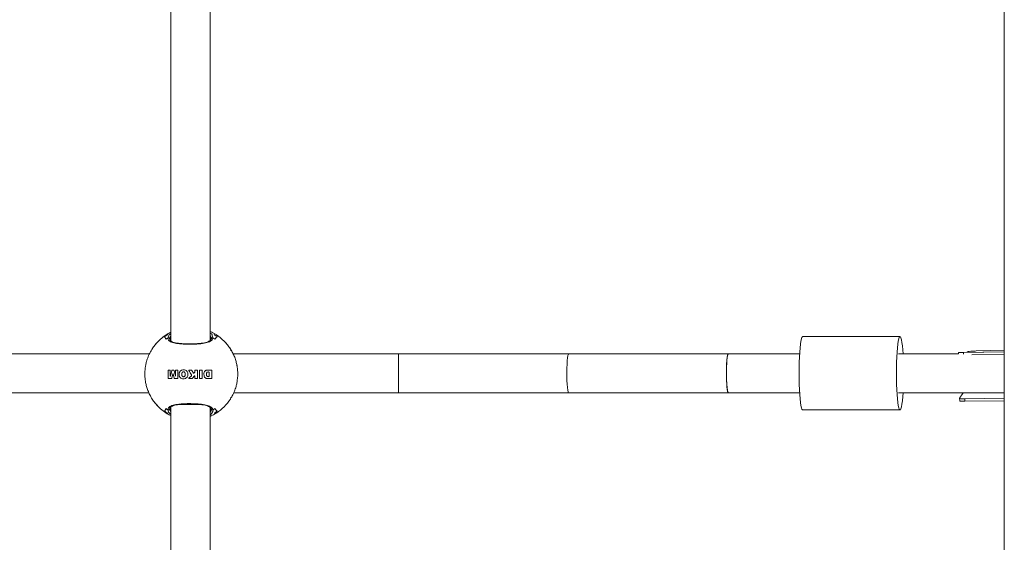
# Model space of a CAD drawing. Units: millimetres. Extents: x -3491 to 12753, y 188 to 8763.
# Drawn here: x 4305 to 4708, y 6143 to 6357 of the extents above; entities that cross this region are included whole.
import ezdxf

# ---------------------------------------------------------------- set-up
doc = ezdxf.new("R2010")
doc.units = ezdxf.units.MM
doc.layers.add('DiKom', color=7, linetype='Continuous')

msp = doc.modelspace()

# ---------------------------------------------------------------- linework, layer by layer
at = {"layer": 'DiKom', "color": 7, "linetype": 'Continuous', "lineweight": 15}
for p, q in [((4708.1, 7008.626), (4708.1, 6016.626)), ((4367.226, 6498.876), (4367.226, 6225.854)), ((4383.226, 6226.047), (4383.226, 6498.684)), ((4365.317, 6228.084), (4365.317, 6228.366)), ((4365.395, 6228.377), (4365.908, 6228.448)), ((4365.968, 6227.044), (4366.283, 6227.861)), ((4366.757, 6226.655), (4366.728, 6226.57)), ((4383.649, 6226.829), (4383.63, 6226.91)), ((4384.165, 6228.14), (4384.448, 6227.044)), ((4665.431, 6227.626), (4625.63, 6227.626)), ((4391.599, 6222.462), (4391.549, 6222.618)), ((4358.475, 6220.626), (4092.665, 6220.626)), ((4391.79, 6221.868), (4391.706, 6222.128)), ((4460.313, 6220.626), (4392.665, 6220.626)), ((4529.965, 6220.626), (4460.313, 6220.626)), ((4460.313, 6220.626), (4460.313, 6204.626)), ((4595.226, 6220.626), (4529.965, 6220.626)), ((4624.367, 6220.626), (4595.226, 6220.626)), ((4689.338, 6220.626), (4664.821, 6220.626)), ((4689.328, 6220.978), (4689.338, 6220.626)), ((4708.1, 6221.431), (4690.459, 6221.177)), ((4708.1, 6221.428), (4691.418, 6221.188)), ((4691.418, 6221.188), (4691.438, 6220.423)), ((4708.1, 6220.428), (4694.824, 6220.237)), ((4708.1, 6222.12), (4696.605, 6221.761)), ((4366.113, 6210.654), (4366.112, 6213.774)), ((4366.116, 6213.774), (4366.112, 6213.774)), ((4366.117, 6210.654), (4366.113, 6210.654)), ((4366.116, 6213.774), (4366.117, 6210.654)), ((4366.308, 6213.975), (4366.784, 6213.975)), ((4367.312, 6210.454), (4366.309, 6210.454)), ((4366.979, 6213.775), (4366.977, 6211.493)), ((4367.002, 6211.471), (4367.006, 6211.471)), ((4367.026, 6211.486), (4367.606, 6213.781)), ((4367.03, 6211.486), (4367.026, 6211.486)), ((4367.61, 6213.781), (4367.03, 6211.486)), ((4367.995, 6212.404), (4367.556, 6210.648)), ((4367.61, 6213.781), (4367.606, 6213.781)), ((4367.852, 6213.975), (4368.249, 6213.975)), ((4368.048, 6212.441), (4368.044, 6212.441)), ((4368.54, 6210.648), (4368.093, 6212.404)), ((4368.097, 6212.404), (4368.093, 6212.404)), ((4368.097, 6212.404), (4368.543, 6210.648)), ((4368.494, 6213.781), (4369.072, 6211.486)), ((4369.802, 6210.454), (4368.786, 6210.454)), ((4369.096, 6211.471), (4369.099, 6211.471)), ((4369.121, 6211.493), (4369.122, 6213.775)), ((4369.125, 6211.493), (4369.121, 6211.493)), ((4369.126, 6213.775), (4369.122, 6213.775)), ((4369.126, 6213.775), (4369.125, 6211.493)), ((4369.32, 6213.975), (4369.801, 6213.975)), ((4369.998, 6213.775), (4369.999, 6210.654)), ((4370.658, 6211.516), (4370.655, 6211.516)), ((4370.683, 6212.99), (4370.68, 6212.99)), ((4371.654, 6211.943), (4371.67, 6212.583)), ((4371.67, 6212.583), (4371.787, 6212.934)), ((4371.689, 6213.951), (4371.685, 6213.951)), ((4372.361, 6214.037), (4371.689, 6213.951)), ((4371.698, 6210.482), (4371.695, 6210.482)), ((4371.698, 6210.482), (4372.368, 6210.434)), ((4372.377, 6211.213), (4372.38, 6211.213)), ((4372.394, 6213.228), (4372.39, 6213.228)), ((4372.638, 6211.261), (4372.635, 6211.261)), ((4372.908, 6211.451), (4372.904, 6211.451)), ((4372.955, 6212.929), (4372.951, 6212.929)), ((4372.951, 6212.929), (4373.074, 6212.583)), ((4373.077, 6212.583), (4372.955, 6212.929)), ((4373.077, 6212.583), (4373.074, 6212.583)), ((4373.074, 6212.583), (4373.074, 6211.862)), ((4373.077, 6211.862), (4373.074, 6211.862)), ((4373.077, 6211.862), (4373.077, 6212.583)), ((4374.518, 6213.804), (4374.514, 6213.804)), ((4374.606, 6210.598), (4375.611, 6211.637)), ((4374.609, 6210.598), (4374.606, 6210.598)), ((4375.614, 6211.637), (4374.609, 6210.598)), ((4374.61, 6213.975), (4375.548, 6213.975)), ((4375.712, 6210.454), (4374.667, 6210.454)), ((4375.614, 6211.637), (4375.611, 6211.637)), ((4375.649, 6211.951), (4375.645, 6211.951)), ((4375.839, 6213.797), (4376.396, 6212.707)), ((4376.923, 6211.633), (4376.043, 6210.606)), ((4376.523, 6212.632), (4376.527, 6212.632)), ((4376.626, 6212.674), (4376.914, 6212.975)), ((4376.63, 6212.674), (4376.626, 6212.674)), ((4376.918, 6212.975), (4376.63, 6212.674)), ((4376.918, 6212.975), (4376.914, 6212.975)), ((4376.984, 6211.661), (4376.98, 6211.661)), ((4377.056, 6210.654), (4377.053, 6211.585)), ((4377.057, 6211.585), (4377.053, 6211.585)), ((4377.054, 6213.319), (4377.055, 6213.775)), ((4377.057, 6213.319), (4377.054, 6213.319)), ((4377.058, 6213.775), (4377.055, 6213.775)), ((4377.06, 6210.654), (4377.056, 6210.654)), ((4377.058, 6213.775), (4377.057, 6213.319)), ((4377.057, 6211.585), (4377.06, 6210.654)), ((4377.257, 6213.975), (4377.949, 6213.975)), ((4377.952, 6210.454), (4377.258, 6210.454)), ((4378.15, 6213.775), (4378.151, 6210.653)), ((4378.948, 6210.654), (4378.947, 6213.777)), ((4378.951, 6213.777), (4378.947, 6213.777)), ((4378.952, 6210.654), (4378.948, 6210.654)), ((4378.951, 6213.777), (4378.952, 6210.654)), ((4379.148, 6213.975), (4379.845, 6213.975)), ((4379.847, 6210.454), (4379.151, 6210.454)), ((4380.047, 6213.775), (4380.048, 6210.654)), ((4380.679, 6212.495), (4380.801, 6213.078)), ((4380.758, 6211.521), (4380.679, 6212.495)), ((4380.683, 6212.495), (4380.679, 6212.495)), ((4380.804, 6213.078), (4380.683, 6212.495)), ((4380.683, 6212.495), (4380.762, 6211.521)), ((4380.951, 6211.082), (4380.758, 6211.521)), ((4380.762, 6211.521), (4380.758, 6211.521)), ((4380.762, 6211.521), (4380.955, 6211.082)), ((4380.804, 6213.078), (4380.801, 6213.078)), ((4381.464, 6210.618), (4380.951, 6211.082)), ((4380.955, 6211.082), (4380.951, 6211.082)), ((4380.955, 6211.082), (4381.468, 6210.618)), ((4381.615, 6210.554), (4381.464, 6210.618)), ((4381.468, 6210.618), (4381.464, 6210.618)), ((4381.468, 6210.618), (4381.619, 6210.554)), ((4382.323, 6210.454), (4381.615, 6210.554)), ((4381.619, 6210.554), (4381.615, 6210.554)), ((4381.619, 6210.554), (4382.327, 6210.454)), ((4381.661, 6213.878), (4382.183, 6213.97)), ((4381.665, 6213.878), (4381.661, 6213.878)), ((4382.188, 6213.97), (4381.665, 6213.878)), ((4382.018, 6211.41), (4381.925, 6211.515)), ((4382.183, 6213.97), (4382.322, 6213.975)), ((4382.188, 6213.97), (4382.183, 6213.97)), ((4382.305, 6213.974), (4382.188, 6213.97)), ((4382.232, 6213.148), (4382.608, 6213.178)), ((4382.322, 6213.975), (4383.666, 6213.975)), ((4383.667, 6210.454), (4382.323, 6210.454)), ((4382.607, 6211.251), (4382.428, 6211.259)), ((4382.598, 6213.178), (4382.594, 6213.178)), ((4382.596, 6211.251), (4382.601, 6211.251)), ((4382.618, 6211.251), (4382.622, 6211.251)), ((4382.63, 6213.178), (4382.626, 6213.178)), ((4382.856, 6212.978), (4382.857, 6211.451)), ((4382.86, 6212.978), (4382.856, 6212.978)), ((4382.861, 6211.451), (4382.857, 6211.451)), ((4382.861, 6211.451), (4382.86, 6212.978)), ((4383.666, 6213.975), (4383.748, 6213.967)), ((4383.758, 6210.463), (4383.667, 6210.454)), ((4383.748, 6213.967), (4383.88, 6213.917)), ((4383.867, 6210.503), (4383.758, 6210.463)), ((4383.963, 6210.606), (4383.867, 6210.503)), ((4383.961, 6213.825), (4383.971, 6213.775)), ((4383.971, 6213.775), (4383.972, 6210.654)), ((4092.888, 6204.626), (4358.229, 6204.626)), ((4391.443, 6201.979), (4391.618, 6202.263)), ((4391.549, 6202.118), (4391.599, 6202.275)), ((4391.706, 6202.608), (4391.79, 6202.868)), ((4392.887, 6204.626), (4460.313, 6204.626)), ((4460.313, 6204.626), (4529.965, 6204.626)), ((4529.965, 6204.626), (4595.226, 6204.626)), ((4595.226, 6204.626), (4624.367, 6204.626)), ((4664.821, 6204.626), (4708.1, 6204.626)), ((4689.835, 6202.47), (4689.863, 6201.453)), ((4690.795, 6203.891), (4691.313, 6204.626)), ((4708.1, 6202.431), (4691.937, 6202.198)), ((4691.937, 6202.198), (4691.965, 6201.199)), ((4366.728, 6198.166), (4366.754, 6198.081)), ((4367.226, 6198.878), (4367.226, 6110.397)), ((4370.293, 6199.839), (4379.616, 6199.839)), ((4383.226, 6110.397), (4383.226, 6198.68)), ((4383.691, 6198.032), (4383.697, 6197.84)), ((4708.1, 6201.431), (4691.965, 6201.199)), ((4366.245, 6196.923), (4365.968, 6197.692)), ((4625.63, 6197.626), (4665.431, 6197.626))]:
    msp.add_line(p, q, dxfattribs=at)
at = {"layer": 'DiKom', "color": 7, "linetype": 'Continuous', "lineweight": 15, "flags": 128}
for points in [[(4624.137, 6212.626), (4624.155, 6214.916), (4624.207, 6217.152), (4624.292, 6219.282), (4624.409, 6221.256), (4624.554, 6223.027), (4624.725, 6224.555), (4624.917, 6225.804), (4625.125, 6226.743), (4625.346, 6227.351), (4625.573, 6227.615), (4625.63, 6227.626)], [(4663.939, 6212.626), (4663.956, 6214.916), (4664.008, 6217.152), (4664.094, 6219.282), (4664.211, 6221.256), (4664.356, 6223.027), (4664.526, 6224.555), (4664.718, 6225.804), (4664.927, 6226.743), (4665.147, 6227.351), (4665.374, 6227.615), (4665.602, 6227.527), (4665.827, 6227.09), (4666.042, 6226.313), (4666.243, 6225.216), (4666.424, 6223.824), (4666.583, 6222.169), (4666.694, 6220.626)], [(4529.965, 6220.626), (4529.794, 6220.439), (4529.631, 6219.886), (4529.484, 6218.995), (4529.359, 6217.805), (4529.262, 6216.373), (4529.198, 6214.766), (4529.17, 6213.059), (4529.18, 6211.332), (4529.226, 6209.665), (4529.306, 6208.136), (4529.418, 6206.818), (4529.555, 6205.771), (4529.711, 6205.045), (4529.879, 6204.673), (4529.965, 6204.626)], [(4595.226, 6220.626), (4595.055, 6220.439), (4594.891, 6219.886), (4594.744, 6218.995), (4594.619, 6217.805), (4594.522, 6216.373), (4594.459, 6214.766), (4594.431, 6213.059), (4594.44, 6211.332), (4594.486, 6209.665), (4594.567, 6208.136), (4594.678, 6206.818), (4594.815, 6205.771), (4594.971, 6205.045), (4595.14, 6204.673), (4595.226, 6204.626)], [(4595.226, 6220.626), (4595.097, 6220.52), (4594.931, 6220.058), (4594.779, 6219.247), (4594.648, 6218.127), (4594.544, 6216.75), (4594.471, 6215.18), (4594.434, 6213.491), (4594.434, 6211.761), (4594.471, 6210.071), (4594.544, 6208.501), (4594.648, 6207.124), (4594.779, 6206.004), (4594.931, 6205.194), (4595.097, 6204.731), (4595.226, 6204.626)], [(4625.63, 6197.626), (4625.573, 6197.637), (4625.346, 6197.9), (4625.125, 6198.509), (4624.917, 6199.448), (4624.725, 6200.696), (4624.554, 6202.224), (4624.409, 6203.996), (4624.292, 6205.97), (4624.207, 6208.1), (4624.155, 6210.336), (4624.137, 6212.626)], [(4666.694, 6204.626), (4666.583, 6203.082), (4666.424, 6201.428), (4666.243, 6200.035), (4666.042, 6198.938), (4665.827, 6198.162), (4665.602, 6197.725), (4665.374, 6197.637), (4665.147, 6197.9), (4664.927, 6198.509), (4664.718, 6199.448), (4664.526, 6200.696), (4664.356, 6202.224), (4664.211, 6203.996), (4664.094, 6205.97), (4664.008, 6208.1), (4663.956, 6210.336), (4663.939, 6212.626)]]:
    msp.add_lwpolyline(points, dxfattribs=at)
at = {"layer": 'DiKom', "color": 7, "linetype": 'Continuous', "lineweight": 15}
for centre, radius, start, end in [((4375.57, 6212.376), 18.995, 122.66631, 147.36935), ((4375.417, 6212.367), 18.683, 120.59533, 125.62766), ((4375.2, 6212.397), 17.313, 122.22423, 125.05629), ((4375.216, 6212.397), 17.313, 54.94371, 57.77577), ((4375.372, 6212.341), 18.713, 54.38063, 59.40548), ((4375.552, 6212.376), 18.995, 32.63065, 57.33369), ((4375.57, 6212.361), 18.995, 212.63065, 237.33369), ((4375.552, 6212.361), 18.995, 302.66631, 327.36935), ((4375.254, 6212.422), 17.412, 234.95511, 237.77103), ((4375.162, 6212.422), 17.412, 302.22897, 305.04489), ((4375.405, 6212.351), 18.66, 234.36931, 239.4077), ((4375.384, 6212.377), 18.69, 300.59146, 305.62243)]:
    msp.add_arc(centre, radius, start, end, dxfattribs=at)
for points, knots in [([(4365.389, 6228.387), (4365.221, 6228.29), (4364.388, 6227.809), (4363.044, 6226.71), (4361.398, 6225.115), (4359.982, 6223.33), (4358.803, 6221.427), (4357.893, 6219.48), (4357.279, 6217.671), (4356.896, 6216.053), (4356.618, 6214.337), (4356.577, 6213.111), (4356.553, 6212.368)], [0, 0, 0, 0, 0.0304621, 0.1511095, 0.2712048, 0.3904141, 0.5080243, 0.6222744, 0.727322, 0.8075003, 0.8833456, 1, 1, 1, 1]), ([(4364.534, 6227.552), (4364.655, 6227.471), (4364.899, 6227.308), (4365.136, 6226.817), (4365.256, 6226.57)], [0, 0, 0, 0, 0.4965619, 1, 1, 1, 1]), ([(4364.534, 6227.552), (4364.655, 6227.471), (4364.899, 6227.308), (4365.136, 6226.817), (4365.256, 6226.57)], [0, 0, 0, 0, 0.4965619, 1, 1, 1, 1]), ([(4367.226, 6229.42), (4367.108, 6229.371), (4366.459, 6229.1), (4365.871, 6228.708), (4365.389, 6228.387)], [0, 0, 0, 0, 0.1806966, 1, 1, 1, 1]), ([(4366.728, 6226.57), (4366.722, 6226.635), (4366.709, 6226.764), (4366.611, 6226.935), (4366.468, 6227.06), (4366.299, 6227.121), (4366.131, 6227.118), (4366.023, 6227.078), (4365.973, 6227.047), (4365.968, 6227.044)], [0, 0, 0, 0, 0.1776502, 0.3554543, 0.5282924, 0.6892798, 0.8387378, 0.9830909, 1, 1, 1, 1]), ([(4365.968, 6227.044), (4366.016, 6227.068), (4366.111, 6227.116), (4366.273, 6227.122), (4366.428, 6227.078), (4366.564, 6226.984), (4366.668, 6226.845), (4366.721, 6226.699), (4366.726, 6226.604), (4366.728, 6226.57)], [0, 0, 0, 0, 0.1454252, 0.2908066, 0.4347417, 0.5822474, 0.7385506, 0.9062062, 1, 1, 1, 1]), ([(4384.448, 6227.044), (4384.435, 6226.988), (4384.327, 6226.507), (4383.61, 6225.71), (4381.551, 6224.985), (4379.104, 6224.659), (4376.447, 6224.514), (4373.665, 6224.498), (4370.718, 6224.648), (4368.279, 6225.027), (4366.613, 6225.707), (4366.016, 6226.451), (4365.977, 6226.931), (4365.968, 6227.044)], [0, 0, 0, 0, 0.0161809, 0.1398946, 0.2556551, 0.3640538, 0.4351131, 0.5417333, 0.6482325, 0.7541848, 0.8595944, 0.967105, 1, 1, 1, 1]), ([(4366.283, 6227.861), (4366.313, 6227.979), (4366.4, 6228.327), (4366.897, 6228.672), (4367.226, 6228.899)], [0, 0, 0, 0, 0.3401479, 1, 1, 1, 1]), ([(4375.66, 6224.654), (4375.128, 6224.651), (4374.042, 6224.644), (4372.444, 6224.699), (4370.936, 6224.809), (4369.598, 6224.988), (4368.482, 6225.238), (4367.627, 6225.562), (4367.056, 6225.927), (4366.788, 6226.314), (4366.682, 6226.518), (4366.727, 6226.677), (4366.728, 6226.679)], [0, 0, 0, 0, 0.108838, 0.222114, 0.3343898, 0.4454107, 0.5556476, 0.6636971, 0.7719817, 0.8803268, 0.9985128, 1, 1, 1, 1]), ([(4367.226, 6227.871), (4367.196, 6227.844), (4366.738, 6227.44), (4366.748, 6227.034), (4366.757, 6226.655)], [0, 0, 0, 0, 0.0655339, 1, 1, 1, 1]), ([(4383.615, 6226.547), (4383.591, 6226.473), (4383.527, 6226.274), (4383.143, 6225.928), (4382.467, 6225.554), (4381.512, 6225.231), (4380.303, 6224.982), (4378.897, 6224.804), (4377.351, 6224.7), (4376.244, 6224.653), (4375.68, 6224.654), (4375.66, 6224.654)], [0, 0, 0, 0, 0.0775885, 0.2068636, 0.330331, 0.4618485, 0.5943301, 0.7263444, 0.8612815, 0.9951913, 1, 1, 1, 1]), ([(4385.925, 6228.263), (4385.753, 6228.384), (4384.958, 6228.941), (4384.045, 6229.436), (4383.279, 6229.724), (4383.226, 6229.744)], [0, 0, 0, 0, 0.2046157, 0.9440043, 1, 1, 1, 1]), ([(4383.226, 6229.174), (4383.61, 6228.902), (4384.092, 6228.56), (4384.153, 6228.211), (4384.165, 6228.14)], [0, 0, 0, 0, 0.7958433, 1, 1, 1, 1]), ([(4383.63, 6226.91), (4383.665, 6227.25), (4383.705, 6227.649), (4383.287, 6228.04), (4383.226, 6228.097)], [0, 0, 0, 0, 0.8544722, 1, 1, 1, 1]), ([(4383.709, 6226.855), (4383.715, 6226.83), (4383.727, 6226.774), (4383.698, 6226.726), (4383.682, 6226.7)], [0, 0, 0, 0, 0.4516149, 1, 1, 1, 1]), ([(4384.448, 6227.044), (4384.4, 6227.068), (4384.305, 6227.116), (4384.143, 6227.123), (4383.988, 6227.078), (4383.852, 6226.984), (4383.748, 6226.845), (4383.695, 6226.699), (4383.69, 6226.604), (4383.688, 6226.57)], [0, 0, 0, 0, 0.145229, 0.2908416, 0.4345756, 0.5820906, 0.7385339, 0.9062, 1, 1, 1, 1]), ([(4383.688, 6226.57), (4383.694, 6226.635), (4383.707, 6226.764), (4383.805, 6226.936), (4383.948, 6227.06), (4384.117, 6227.121), (4384.285, 6227.118), (4384.393, 6227.078), (4384.443, 6227.047), (4384.448, 6227.044)], [0, 0, 0, 0, 0.1776559, 0.355465, 0.5284713, 0.6892608, 0.8389418, 0.9830905, 1, 1, 1, 1]), ([(4385.16, 6226.57), (4385.341, 6226.814), (4385.705, 6227.306), (4386.081, 6227.47), (4386.27, 6227.552)], [0, 0, 0, 0, 0.4964792, 1, 1, 1, 1]), ([(4385.16, 6226.57), (4385.341, 6226.814), (4385.705, 6227.306), (4386.081, 6227.47), (4386.27, 6227.552)], [0, 0, 0, 0, 0.4964792, 1, 1, 1, 1]), ([(4391.639, 6222.485), (4391.609, 6222.539), (4391.237, 6223.195), (4390.643, 6224.001), (4390.01, 6224.684), (4389.847, 6224.86)], [0, 0, 0, 0, 0.0627304, 0.7583584, 1, 1, 1, 1]), ([(4394.302, 6215.5), (4394.285, 6215.616), (4394.181, 6216.289), (4393.878, 6217.526), (4393.318, 6219.224), (4392.588, 6220.905), (4391.95, 6221.967), (4391.639, 6222.485)], [0, 0, 0, 0, 0.0466964, 0.2716295, 0.5064092, 0.7594092, 1, 1, 1, 1]), ([(4689.338, 6220.979), (4689.377, 6221.039), (4689.457, 6221.163), (4690.185, 6221.173), (4691.003, 6221.183), (4691.418, 6221.188)], [0, 0, 0, 0, 0.3178816, 0.6536179, 1, 1, 1, 1]), ([(4696.605, 6221.761), (4696.066, 6221.745), (4694.986, 6221.713), (4693.738, 6221.606), (4693.02, 6221.47), (4692.908, 6221.254), (4692.886, 6221.212)], [0, 0, 0, 0, 0.3094642, 0.618993, 0.925152, 1, 1, 1, 1]), ([(4394.288, 6209.486), (4394.356, 6209.808), (4394.546, 6210.703), (4394.579, 6212.684), (4394.533, 6214.466), (4394.311, 6215.398), (4394.288, 6215.498)], [0, 0, 0, 0, 0.1729905, 0.4817147, 0.9442813, 1, 1, 1, 1]), ([(4356.553, 6212.368), (4356.582, 6211.542), (4356.624, 6210.375), (4356.902, 6208.666), (4357.239, 6207.21), (4357.803, 6205.511), (4358.568, 6203.78), (4359.558, 6202.048), (4360.772, 6200.367), (4362.213, 6198.79), (4363.749, 6197.416), (4364.872, 6196.679), (4365.384, 6196.344)], [0, 0, 0, 0, 0.1297694, 0.1831519, 0.271799, 0.3643265, 0.4640349, 0.5686469, 0.6772573, 0.789169, 0.9038959, 1, 1, 1, 1]), ([(4366.112, 6213.774), (4366.113, 6213.793), (4366.116, 6213.832), (4366.141, 6213.884), (4366.179, 6213.929), (4366.23, 6213.961), (4366.275, 6213.974), (4366.302, 6213.975), (4366.308, 6213.975)], [0, 0, 0, 0, 0.1690451, 0.3382651, 0.511516, 0.707055, 0.9340916, 1, 1, 1, 1]), ([(4366.309, 6210.454), (4366.279, 6210.459), (4366.229, 6210.468), (4366.166, 6210.517), (4366.128, 6210.576), (4366.115, 6210.626), (4366.113, 6210.651), (4366.113, 6210.654)], [0, 0, 0, 0, 0.3220154, 0.5472609, 0.7738421, 0.968762, 1, 1, 1, 1]), ([(4366.313, 6213.975), (4366.284, 6213.971), (4366.236, 6213.965), (4366.173, 6213.921), (4366.133, 6213.864), (4366.117, 6213.811), (4366.116, 6213.782), (4366.116, 6213.774)], [0, 0, 0, 0, 0.3008867, 0.5212798, 0.742874, 0.9312398, 1, 1, 1, 1]), ([(4366.117, 6210.654), (4366.12, 6210.634), (4366.125, 6210.594), (4366.154, 6210.541), (4366.194, 6210.497), (4366.249, 6210.464), (4366.291, 6210.458), (4366.313, 6210.454)], [0, 0, 0, 0, 0.180197, 0.3600521, 0.5447829, 0.754033, 1, 1, 1, 1]), ([(4366.784, 6213.975), (4366.814, 6213.969), (4366.871, 6213.958), (4366.934, 6213.901), (4366.97, 6213.837), (4366.976, 6213.794), (4366.979, 6213.775)], [0, 0, 0, 0, 0.3209474, 0.6094105, 0.8268964, 1, 1, 1, 1]), ([(4366.977, 6211.493), (4366.978, 6211.49), (4366.979, 6211.485), (4366.984, 6211.478), (4366.991, 6211.474), (4366.999, 6211.471), (4367.009, 6211.471), (4367.018, 6211.476), (4367.023, 6211.482), (4367.025, 6211.486), (4367.026, 6211.486)], [0, 0, 0, 0, 0.1141713, 0.2280192, 0.3494484, 0.4862402, 0.6395097, 0.8049271, 0.9640551, 1, 1, 1, 1]), ([(4367.03, 6211.486), (4367.028, 6211.484), (4367.025, 6211.478), (4367.018, 6211.474), (4367.011, 6211.471), (4367.007, 6211.472), (4367.007, 6211.472)], [0, 0, 0, 0, 0.2971878, 0.5931663, 0.9213607, 1, 1, 1, 1]), ([(4367.556, 6210.648), (4367.541, 6210.617), (4367.513, 6210.556), (4367.437, 6210.491), (4367.366, 6210.461), (4367.323, 6210.456), (4367.312, 6210.454)], [0, 0, 0, 0, 0.2899686, 0.5788196, 0.8982105, 1, 1, 1, 1]), ([(4367.606, 6213.781), (4367.614, 6213.806), (4367.63, 6213.856), (4367.681, 6213.915), (4367.747, 6213.958), (4367.807, 6213.974), (4367.842, 6213.975), (4367.852, 6213.975)], [0, 0, 0, 0, 0.2165098, 0.4329608, 0.659849, 0.9122759, 1, 1, 1, 1]), ([(4367.856, 6213.975), (4367.826, 6213.972), (4367.766, 6213.967), (4367.686, 6213.918), (4367.632, 6213.851), (4367.616, 6213.801), (4367.61, 6213.781)], [0, 0, 0, 0, 0.2818495, 0.5647953, 0.8225766, 1, 1, 1, 1]), ([(4368.093, 6212.404), (4368.091, 6212.409), (4368.087, 6212.42), (4368.075, 6212.432), (4368.06, 6212.44), (4368.042, 6212.443), (4368.024, 6212.439), (4368.008, 6212.428), (4367.999, 6212.415), (4367.996, 6212.406), (4367.995, 6212.404)], [0, 0, 0, 0, 0.1201294, 0.2401182, 0.3701077, 0.5102093, 0.6607411, 0.8098362, 0.9479347, 1, 1, 1, 1]), ([(4368.048, 6212.441), (4368.048, 6212.441), (4368.055, 6212.442), (4368.068, 6212.438), (4368.084, 6212.428), (4368.093, 6212.415), (4368.096, 6212.406), (4368.097, 6212.404)], [0, 0, 0, 0, 0.0189202, 0.3207357, 0.6195913, 0.8951052, 1, 1, 1, 1]), ([(4368.249, 6213.975), (4368.28, 6213.972), (4368.342, 6213.966), (4368.422, 6213.914), (4368.473, 6213.848), (4368.488, 6213.799), (4368.494, 6213.781)], [0, 0, 0, 0, 0.2840682, 0.5678951, 0.8440229, 1, 1, 1, 1]), ([(4368.786, 6210.454), (4368.756, 6210.458), (4368.695, 6210.466), (4368.615, 6210.517), (4368.562, 6210.583), (4368.546, 6210.63), (4368.54, 6210.648)], [0, 0, 0, 0, 0.2847634, 0.5706262, 0.836731, 1, 1, 1, 1]), ([(4369.072, 6211.486), (4369.074, 6211.484), (4369.076, 6211.479), (4369.083, 6211.473), (4369.091, 6211.471), (4369.1, 6211.471), (4369.109, 6211.474), (4369.116, 6211.48), (4369.12, 6211.487), (4369.121, 6211.491), (4369.121, 6211.493)], [0, 0, 0, 0, 0.1236208, 0.2468399, 0.3793122, 0.5176827, 0.6647482, 0.8107489, 0.9487104, 1, 1, 1, 1]), ([(4369.125, 6211.493), (4369.124, 6211.49), (4369.122, 6211.484), (4369.117, 6211.477), (4369.11, 6211.473), (4369.104, 6211.47), (4369.1, 6211.471), (4369.1, 6211.471)], [0, 0, 0, 0, 0.2288394, 0.4568124, 0.6982947, 0.9522705, 1, 1, 1, 1]), ([(4369.122, 6213.775), (4369.123, 6213.795), (4369.125, 6213.834), (4369.15, 6213.89), (4369.19, 6213.935), (4369.242, 6213.966), (4369.288, 6213.976), (4369.314, 6213.975), (4369.32, 6213.975)], [0, 0, 0, 0, 0.1817698, 0.3635872, 0.5459385, 0.7355967, 0.9380371, 1, 1, 1, 1]), ([(4369.324, 6213.975), (4369.302, 6213.974), (4369.258, 6213.972), (4369.198, 6213.94), (4369.153, 6213.891), (4369.128, 6213.833), (4369.127, 6213.793), (4369.126, 6213.775)], [0, 0, 0, 0, 0.2173147, 0.434441, 0.6404999, 0.8314033, 1, 1, 1, 1]), ([(4369.801, 6213.975), (4369.824, 6213.973), (4369.871, 6213.968), (4369.932, 6213.931), (4369.976, 6213.876), (4369.996, 6213.82), (4369.997, 6213.786), (4369.998, 6213.775)], [0, 0, 0, 0, 0.2285382, 0.4567814, 0.6836266, 0.9002497, 1, 1, 1, 1]), ([(4369.999, 6210.654), (4369.998, 6210.633), (4369.996, 6210.591), (4369.968, 6210.534), (4369.925, 6210.488), (4369.867, 6210.458), (4369.824, 6210.455), (4369.802, 6210.454)], [0, 0, 0, 0, 0.1910429, 0.3817904, 0.5805093, 0.7909548, 1, 1, 1, 1]), ([(4370.655, 6211.516), (4370.608, 6211.875), (4370.544, 6212.372), (4370.65, 6212.856), (4370.68, 6212.99)], [0, 0, 0, 0, 0.7243118, 1, 1, 1, 1]), ([(4370.683, 6212.99), (4370.625, 6212.632), (4370.543, 6212.138), (4370.633, 6211.65), (4370.658, 6211.516)], [0, 0, 0, 0, 0.7247227, 1, 1, 1, 1]), ([(4371.695, 6210.482), (4371.536, 6210.546), (4371.217, 6210.673), (4370.845, 6211.046), (4370.717, 6211.361), (4370.655, 6211.516)], [0, 0, 0, 0, 0.3380195, 0.6763661, 1, 1, 1, 1]), ([(4370.658, 6211.516), (4370.722, 6211.358), (4370.851, 6211.043), (4371.224, 6210.671), (4371.539, 6210.546), (4371.698, 6210.482)], [0, 0, 0, 0, 0.3305779, 0.6609875, 1, 1, 1, 1]), ([(4370.68, 6212.99), (4370.762, 6213.154), (4370.927, 6213.481), (4371.305, 6213.797), (4371.578, 6213.908), (4371.685, 6213.951)], [0, 0, 0, 0, 0.3786334, 0.757046, 1, 1, 1, 1]), ([(4371.689, 6213.951), (4371.521, 6213.876), (4371.185, 6213.726), (4370.852, 6213.359), (4370.729, 6213.09), (4370.683, 6212.99)], [0, 0, 0, 0, 0.3855472, 0.7713951, 1, 1, 1, 1]), ([(4371.841, 6211.447), (4371.787, 6211.53), (4371.688, 6211.682), (4371.664, 6211.862), (4371.654, 6211.943)], [0, 0, 0, 0, 0.5490349, 1, 1, 1, 1]), ([(4371.685, 6213.951), (4371.929, 6213.999), (4372.45, 6214.102), (4372.966, 6213.959), (4373.241, 6213.883)], [0, 0, 0, 0, 0.4687128, 1, 1, 1, 1]), ([(4373.139, 6210.512), (4372.826, 6210.45), (4372.342, 6210.353), (4371.864, 6210.449), (4371.695, 6210.482)], [0, 0, 0, 0, 0.6464053, 1, 1, 1, 1]), ([(4371.787, 6212.934), (4371.835, 6212.992), (4371.931, 6213.107), (4372.126, 6213.206), (4372.264, 6213.219), (4372.328, 6213.225)], [0, 0, 0, 0, 0.348196, 0.6964478, 1, 1, 1, 1]), ([(4372.219, 6211.231), (4372.127, 6211.264), (4371.988, 6211.315), (4371.878, 6211.414), (4371.841, 6211.447)], [0, 0, 0, 0, 0.6625803, 1, 1, 1, 1]), ([(4372.635, 6211.261), (4372.555, 6211.239), (4372.418, 6211.199), (4372.278, 6211.222), (4372.219, 6211.231)], [0, 0, 0, 0, 0.5817761, 1, 1, 1, 1]), ([(4372.328, 6213.225), (4372.405, 6213.225), (4372.56, 6213.224), (4372.775, 6213.123), (4372.896, 6213.009), (4372.946, 6212.937), (4372.951, 6212.929)], [0, 0, 0, 0, 0.3206543, 0.6415661, 0.9611169, 1, 1, 1, 1]), ([(4372.381, 6211.223), (4372.41, 6211.22), (4372.498, 6211.212), (4372.582, 6211.241), (4372.638, 6211.261)], [0, 0, 0, 0, 0.3295396, 1, 1, 1, 1]), ([(4372.955, 6212.929), (4372.905, 6212.989), (4372.806, 6213.107), (4372.604, 6213.211), (4372.461, 6213.22), (4372.393, 6213.224)], [0, 0, 0, 0, 0.3468672, 0.6935335, 1, 1, 1, 1]), ([(4372.904, 6211.451), (4372.848, 6211.396), (4372.767, 6211.318), (4372.665, 6211.275), (4372.635, 6211.261)], [0, 0, 0, 0, 0.6991087, 1, 1, 1, 1]), ([(4372.638, 6211.261), (4372.708, 6211.296), (4372.809, 6211.345), (4372.885, 6211.426), (4372.908, 6211.451)], [0, 0, 0, 0, 0.6986722, 1, 1, 1, 1]), ([(4373.074, 6211.862), (4373.051, 6211.764), (4373.017, 6211.616), (4372.932, 6211.492), (4372.904, 6211.451)], [0, 0, 0, 0, 0.6671005, 1, 1, 1, 1]), ([(4372.908, 6211.451), (4372.961, 6211.536), (4373.041, 6211.665), (4373.068, 6211.813), (4373.077, 6211.862)], [0, 0, 0, 0, 0.6670848, 1, 1, 1, 1]), ([(4374.095, 6211.535), (4374.033, 6211.371), (4373.912, 6211.052), (4373.559, 6210.696), (4373.274, 6210.571), (4373.139, 6210.512)], [0, 0, 0, 0, 0.3569777, 0.695219, 1, 1, 1, 1]), ([(4373.241, 6213.883), (4373.378, 6213.815), (4373.654, 6213.679), (4373.96, 6213.32), (4374.052, 6213.029), (4374.097, 6212.886)], [0, 0, 0, 0, 0.3370625, 0.6741707, 1, 1, 1, 1]), ([(4374.097, 6212.886), (4374.141, 6212.534), (4374.198, 6212.079), (4374.114, 6211.634), (4374.095, 6211.535)], [0, 0, 0, 0, 0.7763936, 1, 1, 1, 1]), ([(4374.514, 6213.804), (4374.509, 6213.817), (4374.5, 6213.842), (4374.503, 6213.882), (4374.517, 6213.92), (4374.544, 6213.95), (4374.577, 6213.969), (4374.6, 6213.973), (4374.61, 6213.975)], [0, 0, 0, 0, 0.1738072, 0.3479042, 0.5213712, 0.6951643, 0.8674931, 1, 1, 1, 1]), ([(4374.614, 6213.975), (4374.601, 6213.972), (4374.575, 6213.968), (4374.541, 6213.945), (4374.517, 6213.913), (4374.504, 6213.874), (4374.505, 6213.836), (4374.514, 6213.814), (4374.518, 6213.804)], [0, 0, 0, 0, 0.1711583, 0.3427062, 0.5145102, 0.6876479, 0.8610462, 1, 1, 1, 1]), ([(4375.645, 6211.951), (4375.456, 6212.259), (4375.077, 6212.878), (4374.702, 6213.495), (4374.514, 6213.804)], [0, 0, 0, 0, 0.4986628, 1, 1, 1, 1]), ([(4374.518, 6213.804), (4374.705, 6213.496), (4375.08, 6212.879), (4375.459, 6212.261), (4375.649, 6211.951)], [0, 0, 0, 0, 0.4986123, 1, 1, 1, 1]), ([(4374.667, 6210.454), (4374.657, 6210.456), (4374.638, 6210.458), (4374.613, 6210.474), (4374.594, 6210.496), (4374.584, 6210.524), (4374.583, 6210.553), (4374.591, 6210.579), (4374.601, 6210.592), (4374.606, 6210.598)], [0, 0, 0, 0, 0.14718, 0.2938162, 0.4417648, 0.5902569, 0.7398604, 0.8898861, 1, 1, 1, 1]), ([(4374.609, 6210.598), (4374.603, 6210.59), (4374.592, 6210.574), (4374.586, 6210.545), (4374.589, 6210.516), (4374.602, 6210.489), (4374.623, 6210.469), (4374.647, 6210.457), (4374.664, 6210.455), (4374.67, 6210.454)], [0, 0, 0, 0, 0.1496106, 0.2990242, 0.4489768, 0.5988138, 0.7489366, 0.8974303, 1, 1, 1, 1]), ([(4375.548, 6213.975), (4375.587, 6213.969), (4375.665, 6213.958), (4375.77, 6213.895), (4375.816, 6213.83), (4375.839, 6213.797)], [0, 0, 0, 0, 0.3309555, 0.661169, 1, 1, 1, 1]), ([(4375.611, 6211.637), (4375.629, 6211.662), (4375.665, 6211.712), (4375.684, 6211.804), (4375.676, 6211.887), (4375.654, 6211.933), (4375.645, 6211.951)], [0, 0, 0, 0, 0.2735325, 0.5469901, 0.8205913, 1, 1, 1, 1]), ([(4375.649, 6211.951), (4375.661, 6211.923), (4375.686, 6211.866), (4375.684, 6211.771), (4375.658, 6211.693), (4375.626, 6211.653), (4375.614, 6211.637)], [0, 0, 0, 0, 0.2743087, 0.5485291, 0.8224147, 1, 1, 1, 1]), ([(4376.043, 6210.606), (4376.003, 6210.571), (4375.923, 6210.5), (4375.801, 6210.461), (4375.73, 6210.456), (4375.712, 6210.454)], [0, 0, 0, 0, 0.4276562, 0.8549212, 1, 1, 1, 1]), ([(4376.396, 6212.707), (4376.405, 6212.694), (4376.423, 6212.667), (4376.466, 6212.641), (4376.514, 6212.629), (4376.563, 6212.634), (4376.601, 6212.652), (4376.62, 6212.668), (4376.626, 6212.674)], [0, 0, 0, 0, 0.1799296, 0.3600309, 0.5410449, 0.7236024, 0.9067142, 1, 1, 1, 1]), ([(4376.63, 6212.674), (4376.617, 6212.664), (4376.591, 6212.643), (4376.554, 6212.631), (4376.532, 6212.633), (4376.527, 6212.633)], [0, 0, 0, 0, 0.4304408, 0.8630526, 1, 1, 1, 1]), ([(4376.914, 6212.975), (4376.948, 6213.014), (4377.015, 6213.093), (4377.052, 6213.219), (4377.053, 6213.295), (4377.054, 6213.319)], [0, 0, 0, 0, 0.4047694, 0.8098831, 1, 1, 1, 1]), ([(4377.057, 6213.319), (4377.054, 6213.268), (4377.048, 6213.165), (4376.987, 6213.048), (4376.935, 6212.993), (4376.918, 6212.975)], [0, 0, 0, 0, 0.4009032, 0.8018195, 1, 1, 1, 1]), ([(4377.053, 6211.585), (4377.053, 6211.593), (4377.052, 6211.609), (4377.041, 6211.631), (4377.024, 6211.649), (4377.001, 6211.66), (4376.976, 6211.663), (4376.952, 6211.657), (4376.933, 6211.646), (4376.925, 6211.636), (4376.923, 6211.633)], [0, 0, 0, 0, 0.1313467, 0.2621768, 0.3942492, 0.5281595, 0.6624382, 0.7977046, 0.9310277, 1, 1, 1, 1]), ([(4376.984, 6211.661), (4376.986, 6211.661), (4376.996, 6211.662), (4377.015, 6211.656), (4377.036, 6211.642), (4377.051, 6211.622), (4377.057, 6211.601), (4377.057, 6211.589), (4377.057, 6211.585)], [0, 0, 0, 0, 0.0527283, 0.2621756, 0.4743672, 0.6841797, 0.8922861, 1, 1, 1, 1]), ([(4377.055, 6213.775), (4377.057, 6213.797), (4377.061, 6213.841), (4377.094, 6213.901), (4377.144, 6213.946), (4377.202, 6213.972), (4377.241, 6213.974), (4377.257, 6213.975)], [0, 0, 0, 0, 0.2091535, 0.418456, 0.6307747, 0.8456467, 1, 1, 1, 1]), ([(4377.258, 6210.454), (4377.234, 6210.458), (4377.187, 6210.464), (4377.125, 6210.503), (4377.079, 6210.559), (4377.059, 6210.613), (4377.057, 6210.646), (4377.056, 6210.654)], [0, 0, 0, 0, 0.228405, 0.4574335, 0.6877045, 0.9170545, 1, 1, 1, 1]), ([(4377.26, 6213.975), (4377.238, 6213.973), (4377.192, 6213.969), (4377.131, 6213.935), (4377.086, 6213.884), (4377.061, 6213.827), (4377.059, 6213.79), (4377.058, 6213.775)], [0, 0, 0, 0, 0.2151528, 0.4299685, 0.645723, 0.8604648, 1, 1, 1, 1]), ([(4377.06, 6210.654), (4377.063, 6210.631), (4377.069, 6210.584), (4377.108, 6210.523), (4377.163, 6210.478), (4377.218, 6210.458), (4377.252, 6210.455), (4377.262, 6210.454)], [0, 0, 0, 0, 0.2243666, 0.4490432, 0.6764769, 0.9069356, 1, 1, 1, 1]), ([(4377.949, 6213.975), (4377.971, 6213.973), (4378.015, 6213.971), (4378.075, 6213.94), (4378.12, 6213.892), (4378.147, 6213.834), (4378.149, 6213.794), (4378.15, 6213.775)], [0, 0, 0, 0, 0.2081981, 0.4175547, 0.6214953, 0.8208447, 1, 1, 1, 1]), ([(4378.151, 6210.653), (4378.149, 6210.631), (4378.145, 6210.588), (4378.113, 6210.529), (4378.065, 6210.485), (4378.008, 6210.459), (4377.969, 6210.456), (4377.952, 6210.454)], [0, 0, 0, 0, 0.2078727, 0.4154764, 0.6226163, 0.8307623, 1, 1, 1, 1]), ([(4378.947, 6213.777), (4378.949, 6213.799), (4378.954, 6213.843), (4378.987, 6213.901), (4379.037, 6213.946), (4379.094, 6213.971), (4379.132, 6213.974), (4379.148, 6213.975)], [0, 0, 0, 0, 0.2065905, 0.4125665, 0.6258238, 0.8492428, 1, 1, 1, 1]), ([(4379.151, 6210.454), (4379.126, 6210.458), (4379.077, 6210.465), (4379.013, 6210.507), (4378.967, 6210.566), (4378.951, 6210.62), (4378.948, 6210.649), (4378.948, 6210.654)], [0, 0, 0, 0, 0.2410939, 0.4819433, 0.7221039, 0.9538174, 1, 1, 1, 1]), ([(4379.152, 6213.975), (4379.128, 6213.972), (4379.081, 6213.967), (4379.018, 6213.93), (4378.973, 6213.875), (4378.953, 6213.82), (4378.951, 6213.787), (4378.951, 6213.777)], [0, 0, 0, 0, 0.2284012, 0.4577154, 0.6853705, 0.9050305, 1, 1, 1, 1]), ([(4378.952, 6210.654), (4378.955, 6210.631), (4378.962, 6210.585), (4379, 6210.524), (4379.055, 6210.479), (4379.111, 6210.458), (4379.145, 6210.455), (4379.155, 6210.454)], [0, 0, 0, 0, 0.2197514, 0.4391464, 0.6665556, 0.9046147, 1, 1, 1, 1]), ([(4379.845, 6213.975), (4379.868, 6213.973), (4379.914, 6213.97), (4379.975, 6213.936), (4380.021, 6213.886), (4380.045, 6213.829), (4380.046, 6213.791), (4380.047, 6213.775)], [0, 0, 0, 0, 0.2204887, 0.4408504, 0.6512449, 0.8481244, 1, 1, 1, 1]), ([(4380.048, 6210.654), (4380.045, 6210.632), (4380.039, 6210.588), (4380.004, 6210.53), (4379.953, 6210.485), (4379.898, 6210.46), (4379.861, 6210.456), (4379.847, 6210.454)], [0, 0, 0, 0, 0.2108589, 0.4217331, 0.6333654, 0.8538017, 1, 1, 1, 1]), ([(4380.801, 6213.078), (4380.898, 6213.235), (4381.092, 6213.548), (4381.426, 6213.776), (4381.622, 6213.861), (4381.661, 6213.878)], [0, 0, 0, 0, 0.4453707, 0.8892621, 1, 1, 1, 1]), ([(4381.665, 6213.878), (4381.493, 6213.791), (4381.141, 6213.613), (4380.918, 6213.259), (4380.804, 6213.078)], [0, 0, 0, 0, 0.4897375, 1, 1, 1, 1]), ([(4381.818, 6211.799), (4381.796, 6212.057), (4381.769, 6212.37), (4381.82, 6212.676), (4381.829, 6212.728)], [0, 0, 0, 0, 0.8279827, 1, 1, 1, 1]), ([(4381.925, 6211.515), (4381.888, 6211.586), (4381.841, 6211.676), (4381.823, 6211.777), (4381.818, 6211.799)], [0, 0, 0, 0, 0.7861094, 1, 1, 1, 1]), ([(4381.829, 6212.728), (4381.846, 6212.787), (4381.871, 6212.872), (4381.921, 6212.942), (4381.936, 6212.963)], [0, 0, 0, 0, 0.6885042, 1, 1, 1, 1]), ([(4381.936, 6212.963), (4381.991, 6213.014), (4382.08, 6213.097), (4382.19, 6213.134), (4382.232, 6213.148)], [0, 0, 0, 0, 0.6173286, 1, 1, 1, 1]), ([(4382.428, 6211.259), (4382.325, 6211.278), (4382.18, 6211.304), (4382.055, 6211.386), (4382.018, 6211.41)], [0, 0, 0, 0, 0.7093554, 1, 1, 1, 1]), ([(4382.857, 6211.451), (4382.851, 6211.428), (4382.839, 6211.381), (4382.796, 6211.322), (4382.737, 6211.277), (4382.671, 6211.253), (4382.626, 6211.252), (4382.607, 6211.251)], [0, 0, 0, 0, 0.1938129, 0.3866869, 0.5920437, 0.8257071, 1, 1, 1, 1]), ([(4382.608, 6213.178), (4382.643, 6213.176), (4382.707, 6213.173), (4382.785, 6213.123), (4382.833, 6213.06), (4382.851, 6213.01), (4382.855, 6212.983), (4382.856, 6212.978)], [0, 0, 0, 0, 0.309875, 0.5791046, 0.7795908, 0.9607927, 1, 1, 1, 1]), ([(4382.611, 6211.251), (4382.647, 6211.254), (4382.714, 6211.259), (4382.793, 6211.314), (4382.843, 6211.38), (4382.855, 6211.428), (4382.861, 6211.451)], [0, 0, 0, 0, 0.3240591, 0.6032471, 0.8076373, 1, 1, 1, 1]), ([(4382.86, 6212.978), (4382.855, 6213.001), (4382.845, 6213.046), (4382.806, 6213.104), (4382.751, 6213.149), (4382.689, 6213.175), (4382.647, 6213.176), (4382.63, 6213.176)], [0, 0, 0, 0, 0.195043, 0.3896617, 0.596581, 0.8322115, 1, 1, 1, 1]), ([(4383.88, 6213.917), (4383.898, 6213.904), (4383.931, 6213.88), (4383.952, 6213.842), (4383.961, 6213.825)], [0, 0, 0, 0, 0.5551119, 1, 1, 1, 1]), ([(4383.972, 6210.654), (4383.972, 6210.645), (4383.973, 6210.628), (4383.966, 6210.613), (4383.963, 6210.606)], [0, 0, 0, 0, 0.5379718, 1, 1, 1, 1]), ([(4391.618, 6202.263), (4391.849, 6202.621), (4392.474, 6203.591), (4393.224, 6205.26), (4393.838, 6207.065), (4394.186, 6208.463), (4394.296, 6209.223), (4394.334, 6209.479)], [0, 0, 0, 0, 0.1644474, 0.4451941, 0.7033273, 0.9003493, 1, 1, 1, 1]), ([(4690.795, 6203.891), (4690.545, 6203.582), (4690.044, 6202.963), (4689.753, 6202.454), (4689.966, 6202.23), (4690.655, 6202.181), (4691.495, 6202.192), (4691.937, 6202.198)], [0, 0, 0, 0, 0.2037837, 0.4084341, 0.5969017, 0.7874604, 1, 1, 1, 1]), ([(4365.256, 6198.166), (4365.138, 6197.922), (4364.901, 6197.43), (4364.657, 6197.267), (4364.534, 6197.184)], [0, 0, 0, 0, 0.4964779, 1, 1, 1, 1]), ([(4364.534, 6197.184), (4364.655, 6197.265), (4364.899, 6197.428), (4365.136, 6197.919), (4365.256, 6198.166)], [0, 0, 0, 0, 0.4965631, 1, 1, 1, 1]), ([(4365.968, 6197.692), (4366.065, 6198.065), (4366.265, 6198.831), (4367.907, 6199.617), (4370.105, 6200.01), (4372.634, 6200.199), (4375.385, 6200.248), (4378.453, 6200.141), (4381.154, 6199.824), (4383.177, 6199.217), (4384.201, 6198.452), (4384.383, 6197.891), (4384.448, 6197.692)], [0, 0, 0, 0, 0.1114347, 0.22936, 0.3390123, 0.41011, 0.5167082, 0.6232592, 0.7293947, 0.8348, 0.9414136, 1, 1, 1, 1]), ([(4365.968, 6197.692), (4366.016, 6197.668), (4366.111, 6197.621), (4366.273, 6197.614), (4366.428, 6197.658), (4366.564, 6197.753), (4366.668, 6197.891), (4366.721, 6198.037), (4366.726, 6198.132), (4366.728, 6198.166)], [0, 0, 0, 0, 0.1454222, 0.2908006, 0.4347328, 0.5822044, 0.7385043, 0.9062081, 1, 1, 1, 1]), ([(4366.728, 6198.166), (4366.722, 6198.102), (4366.709, 6197.972), (4366.611, 6197.801), (4366.468, 6197.677), (4366.299, 6197.616), (4366.131, 6197.618), (4366.023, 6197.659), (4365.973, 6197.689), (4365.968, 6197.692)], [0, 0, 0, 0, 0.1777031, 0.3554583, 0.5282953, 0.6892817, 0.8387387, 0.983091, 1, 1, 1, 1]), ([(4366.754, 6198.081), (4366.751, 6197.73), (4366.748, 6197.334), (4367.176, 6196.933), (4367.226, 6196.887)], [0, 0, 0, 0, 0.8846215, 1, 1, 1, 1]), ([(4366.76, 6198.199), (4366.761, 6198.251), (4366.766, 6198.431), (4366.969, 6198.71), (4367.46, 6199.087), (4368.241, 6199.424), (4369.299, 6199.692), (4370.577, 6199.888), (4372.029, 6200.013), (4373.549, 6200.082), (4374.577, 6200.084), (4375.061, 6200.086)], [0, 0, 0, 0, 0.0505409, 0.174306, 0.2876689, 0.4082658, 0.5284931, 0.6473974, 0.7697802, 0.8913596, 1, 1, 1, 1]), ([(4375.061, 6200.086), (4375.125, 6200.086), (4375.738, 6200.093), (4376.908, 6200.056), (4378.492, 6199.968), (4379.948, 6199.809), (4381.216, 6199.578), (4382.252, 6199.27), (4383.02, 6198.9), (4383.492, 6198.486), (4383.684, 6198.214), (4383.688, 6198.053), (4383.688, 6198.029)], [0, 0, 0, 0, 0.0142824, 0.1372252, 0.2594839, 0.3807123, 0.5014218, 0.6201735, 0.7385676, 0.8563385, 0.9783022, 1, 1, 1, 1]), ([(4384.448, 6197.692), (4384.4, 6197.668), (4384.305, 6197.62), (4384.143, 6197.614), (4383.988, 6197.658), (4383.852, 6197.753), (4383.748, 6197.891), (4383.695, 6198.037), (4383.69, 6198.132), (4383.688, 6198.166)], [0, 0, 0, 0, 0.145226, 0.2908356, 0.4345666, 0.5820475, 0.7384876, 0.9062019, 1, 1, 1, 1]), ([(4383.715, 6198.005), (4383.717, 6197.995), (4383.728, 6197.921), (4383.808, 6197.802), (4383.947, 6197.677), (4384.117, 6197.616), (4384.285, 6197.618), (4384.393, 6197.659), (4384.443, 6197.689), (4384.448, 6197.692)], [0, 0, 0, 0, 0.0319172, 0.2411942, 0.4448731, 0.6341692, 0.8103874, 0.9800925, 1, 1, 1, 1]), ([(4386.27, 6197.184), (4386.084, 6197.265), (4385.708, 6197.428), (4385.344, 6197.919), (4385.16, 6198.166)], [0, 0, 0, 0, 0.4965628, 1, 1, 1, 1]), ([(4385.16, 6198.166), (4385.341, 6197.922), (4385.705, 6197.43), (4386.081, 6197.267), (4386.27, 6197.184)], [0, 0, 0, 0, 0.4964779, 1, 1, 1, 1]), ([(4691.965, 6201.199), (4691.543, 6201.194), (4690.7, 6201.186), (4689.98, 6201.208), (4689.924, 6201.377), (4689.899, 6201.454)], [0, 0, 0, 0, 0.3530444, 0.7062006, 1, 1, 1, 1]), ([(4365.384, 6196.344), (4365.494, 6196.266), (4366.069, 6195.861), (4366.708, 6195.562), (4367.226, 6195.321)], [0, 0, 0, 0, 0.1911049, 1, 1, 1, 1]), ([(4367.226, 6195.813), (4366.868, 6196.077), (4366.366, 6196.448), (4366.272, 6196.816), (4366.245, 6196.923)], [0, 0, 0, 0, 0.7111978, 1, 1, 1, 1]), ([(4383.226, 6196.609), (4383.259, 6196.638), (4383.724, 6197.038), (4383.702, 6197.46), (4383.682, 6197.851)], [0, 0, 0, 0, 0.0713106, 1, 1, 1, 1]), ([(4384.119, 6196.538), (4384.099, 6196.446), (4384.029, 6196.124), (4383.561, 6195.818), (4383.226, 6195.598)], [0, 0, 0, 0, 0.2836496, 1, 1, 1, 1]), ([(4383.226, 6195.028), (4383.57, 6195.167), (4384.504, 6195.544), (4385.352, 6196.093), (4385.887, 6196.44)], [0, 0, 0, 0, 0.3680125, 1, 1, 1, 1]), ([(4384.448, 6197.692), (4384.455, 6197.651), (4384.516, 6197.283), (4384.306, 6196.888), (4384.119, 6196.538)], [0, 0, 0, 0, 0.1128491, 1, 1, 1, 1])]:
    msp.add_open_spline(points, degree=3, knots=knots, dxfattribs=at)

doc.saveas('drawing.dxf')
